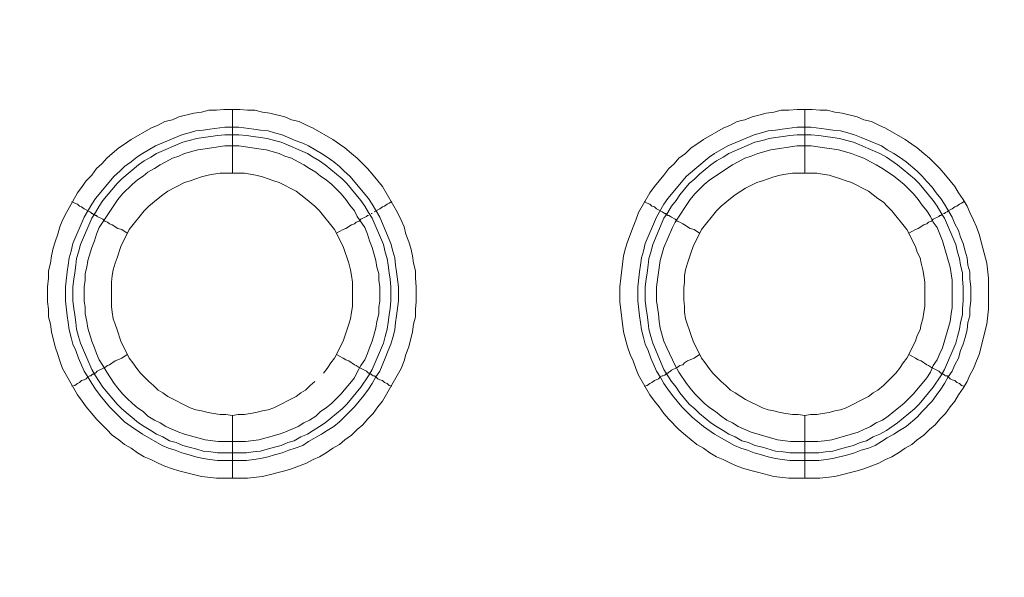
# Model space of a CAD drawing. Units: millimetres. Extents: x 902 to 5737, y 8259 to 13590.
# Drawn here: x 5363 to 5440, y 12060 to 12104 of the extents above; entities that cross this region are included whole.
import ezdxf

# ---------------------------------------------------------------- set-up
doc = ezdxf.new("R2010")
doc.units = ezdxf.units.MM
doc.header["$LTSCALE"] = 0.5
doc.layers.get('0').update_dxf_attribs({"lineweight": 0})

msp = doc.modelspace()

# ---------------------------------------------------------------- linework, layer by layer
at = {"color": 7}
for p, q in [((5379.41, 12092.138), (5379.41, 12097.15)), ((5424.37, 12092.138), (5424.37, 12097.15)), ((5379.41, 12073.122), (5379.41, 12068.183)), ((5424.37, 12073.122), (5424.37, 12068.183)), ((5378.23, 12070.174), (5380.515, 12070.174)), ((5423.19, 12070.174), (5425.475, 12070.174))]:
    msp.add_line(p, q, dxfattribs=at)
at = {"ltscale": 0.2}
msp.add_lwpolyline([(5689.659, 12017.659, 1), (4259.659, 12017.659, 1)], format="xyb", dxfattribs=at)
at = {"ltscale": 0.2, "extrusion": (-9.00927e-32, -2.22045e-16, -1)}
msp.add_lwpolyline([(-4974.659, 12680.659, 1), (-4974.659, 11354.659)], format="xyb", dxfattribs=at)
at = {"color": 7, "flags": 128}
for points in [[(5380.589, 12068.183), (5378.157, 12068.183), (5376.977, 12068.331), (5375.208, 12068.773), (5374.692, 12068.921), (5374.103, 12069.142), (5373.587, 12069.363), (5372.997, 12069.658), (5372.481, 12069.879), (5371.965, 12070.174), (5371.449, 12070.542), (5370.934, 12070.837), (5370.491, 12071.205), (5369.975, 12071.574), (5369.533, 12072.016), (5368.722, 12072.827), (5368.354, 12073.269), (5367.912, 12073.785), (5367.617, 12074.227), (5367.248, 12074.743), (5366.069, 12076.807), (5365.848, 12077.397), (5365.7, 12077.913), (5365.479, 12078.502), (5365.185, 12079.681), (5365.111, 12080.271), (5364.963, 12080.861), (5364.963, 12081.45), (5364.89, 12082.04), (5364.89, 12083.219), (5364.963, 12083.883), (5364.963, 12084.472), (5365.111, 12085.062), (5365.185, 12085.652), (5365.332, 12086.241), (5365.479, 12086.757), (5365.7, 12087.347), (5365.848, 12087.936), (5366.069, 12088.452), (5366.364, 12089.042), (5367.248, 12090.59), (5367.617, 12091.106), (5367.912, 12091.548), (5368.354, 12091.99), (5368.722, 12092.506), (5369.165, 12092.875), (5369.533, 12093.317), (5369.975, 12093.685), (5370.491, 12094.128), (5370.934, 12094.422), (5371.449, 12094.791), (5372.997, 12095.675), (5373.587, 12095.897), (5374.103, 12096.191), (5374.692, 12096.339), (5375.208, 12096.56), (5376.388, 12096.855), (5376.977, 12096.928), (5377.567, 12097.076), (5378.157, 12097.076), (5378.746, 12097.15), (5379.999, 12097.15)], [(5379.999, 12097.15), (5380.589, 12097.076), (5381.178, 12097.076), (5381.768, 12096.928), (5382.358, 12096.855), (5383.537, 12096.56), (5384.053, 12096.339), (5384.643, 12096.191), (5385.232, 12095.897), (5385.748, 12095.675), (5387.296, 12094.791), (5387.812, 12094.422), (5388.254, 12094.128), (5388.77, 12093.685), (5389.212, 12093.317), (5390.023, 12092.506), (5390.465, 12091.99), (5391.202, 12091.106), (5392.382, 12089.042), (5392.676, 12088.452), (5392.898, 12087.936), (5393.045, 12087.347), (5393.266, 12086.757), (5393.414, 12086.241), (5393.561, 12085.652), (5393.635, 12085.062), (5393.782, 12084.472), (5393.782, 12083.883), (5393.856, 12083.219), (5393.856, 12082.04), (5393.782, 12081.45), (5393.782, 12080.861), (5393.635, 12080.271), (5393.561, 12079.681), (5393.266, 12078.502), (5393.045, 12077.913), (5392.898, 12077.397), (5392.676, 12076.807), (5391.202, 12074.227), (5390.834, 12073.785), (5390.465, 12073.269), (5390.023, 12072.827), (5389.655, 12072.385), (5389.212, 12072.016), (5388.77, 12071.574), (5388.254, 12071.205), (5387.812, 12070.837), (5387.296, 12070.542), (5386.78, 12070.174), (5386.264, 12069.879), (5385.748, 12069.658), (5385.232, 12069.363), (5384.053, 12068.921), (5383.537, 12068.773), (5381.768, 12068.331), (5380.589, 12068.183)], [(5425.549, 12068.183), (5423.117, 12068.183), (5421.937, 12068.331), (5420.758, 12068.626), (5420.242, 12068.773), (5419.652, 12068.921), (5419.063, 12069.142), (5418.547, 12069.363), (5417.957, 12069.658), (5417.441, 12069.879), (5416.925, 12070.174), (5416.409, 12070.542), (5415.894, 12070.837), (5415.009, 12071.574), (5414.493, 12072.016), (5413.682, 12072.827), (5413.314, 12073.269), (5412.945, 12073.785), (5412.577, 12074.227), (5412.208, 12074.743), (5411.324, 12076.291), (5411.103, 12076.807), (5410.882, 12077.397), (5410.66, 12077.913), (5410.439, 12078.502), (5410.145, 12079.681), (5409.85, 12082.04), (5409.85, 12083.219), (5409.923, 12083.883), (5410.145, 12085.652), (5410.292, 12086.241), (5410.439, 12086.757), (5410.882, 12087.936), (5411.103, 12088.452), (5411.324, 12089.042), (5412.208, 12090.59), (5412.577, 12091.106), (5413.314, 12091.99), (5413.682, 12092.506), (5414.125, 12092.875), (5414.493, 12093.317), (5415.009, 12093.685), (5415.451, 12094.128), (5415.894, 12094.422), (5416.409, 12094.791), (5417.957, 12095.675), (5418.547, 12095.897), (5419.063, 12096.191), (5419.652, 12096.339), (5420.242, 12096.56), (5420.758, 12096.707), (5421.348, 12096.855), (5421.937, 12096.928), (5422.527, 12097.076), (5423.117, 12097.076), (5423.78, 12097.15), (5424.959, 12097.15)], [(5424.959, 12097.15), (5425.549, 12097.076), (5426.138, 12097.076), (5426.728, 12096.928), (5427.318, 12096.855), (5428.497, 12096.56), (5429.013, 12096.339), (5429.603, 12096.191), (5430.192, 12095.897), (5430.708, 12095.675), (5432.256, 12094.791), (5432.772, 12094.422), (5433.214, 12094.128), (5433.73, 12093.685), (5434.172, 12093.317), (5434.983, 12092.506), (5435.425, 12091.99), (5436.162, 12091.106), (5436.457, 12090.59), (5436.826, 12090.074), (5437.121, 12089.558), (5437.342, 12089.042), (5437.636, 12088.452), (5437.858, 12087.936), (5438.079, 12087.347), (5438.226, 12086.757), (5438.373, 12086.241), (5438.668, 12085.062), (5438.816, 12083.883), (5438.816, 12081.45), (5438.668, 12080.271), (5438.079, 12077.913), (5437.858, 12077.397), (5437.636, 12076.807), (5437.342, 12076.291), (5437.121, 12075.775), (5436.826, 12075.259), (5436.457, 12074.743), (5436.162, 12074.227), (5435.794, 12073.785), (5435.425, 12073.269), (5434.983, 12072.827), (5434.615, 12072.385), (5434.172, 12072.016), (5433.73, 12071.574), (5433.214, 12071.205), (5432.772, 12070.837), (5432.256, 12070.542), (5431.74, 12070.174), (5431.224, 12069.879), (5430.708, 12069.658), (5430.192, 12069.363), (5429.013, 12068.921), (5428.497, 12068.773), (5426.728, 12068.331), (5425.549, 12068.183)], [(5379.926, 12095.749), (5381.105, 12095.602), (5381.621, 12095.528), (5382.21, 12095.454), (5382.726, 12095.307), (5383.316, 12095.159), (5384.348, 12094.717), (5384.937, 12094.496), (5385.38, 12094.275), (5386.412, 12093.685), (5386.854, 12093.391), (5387.37, 12093.022), (5387.812, 12092.654), (5388.18, 12092.285), (5388.623, 12091.916), (5390.097, 12090.148), (5390.392, 12089.705), (5390.981, 12088.673), (5391.866, 12086.61), (5392.013, 12086.02), (5392.161, 12085.504), (5392.234, 12084.914), (5392.308, 12084.399), (5392.455, 12083.219), (5392.455, 12082.114), (5392.308, 12080.934), (5392.234, 12080.419), (5392.161, 12079.829), (5392.013, 12079.239), (5391.866, 12078.723), (5391.645, 12078.207), (5391.423, 12077.618), (5390.981, 12076.586), (5390.686, 12076.144), (5390.392, 12075.628), (5390.097, 12075.185), (5389.728, 12074.67), (5388.991, 12073.785), (5388.18, 12072.974), (5387.812, 12072.606), (5387.37, 12072.237), (5386.854, 12071.942), (5386.412, 12071.648), (5385.38, 12071.058), (5384.937, 12070.763), (5384.348, 12070.542), (5383.832, 12070.395), (5383.316, 12070.174), (5382.726, 12070.026), (5382.21, 12069.879), (5381.621, 12069.731), (5381.105, 12069.658), (5380.515, 12069.584), (5378.23, 12069.584), (5377.641, 12069.658), (5377.125, 12069.731), (5376.535, 12069.879), (5376.019, 12070.026), (5375.43, 12070.174), (5374.914, 12070.395), (5374.398, 12070.542), (5373.882, 12070.763), (5372.334, 12071.648), (5371.449, 12072.237), (5370.934, 12072.606), (5370.565, 12072.974), (5369.754, 12073.785), (5369.017, 12074.67), (5368.649, 12075.185), (5368.354, 12075.628), (5368.059, 12076.144), (5367.764, 12076.586), (5367.322, 12077.618), (5367.101, 12078.207), (5366.88, 12078.723), (5366.732, 12079.239), (5366.585, 12079.829), (5366.511, 12080.419), (5366.438, 12080.934), (5366.29, 12082.114), (5366.29, 12083.219), (5366.438, 12084.399), (5366.511, 12084.914), (5366.585, 12085.504), (5366.732, 12086.02), (5366.88, 12086.61), (5367.764, 12088.673), (5368.354, 12089.705), (5368.649, 12090.148), (5370.123, 12091.916), (5370.565, 12092.285), (5370.934, 12092.654), (5371.449, 12093.022), (5371.892, 12093.391), (5372.334, 12093.685), (5373.366, 12094.275), (5375.43, 12095.159), (5376.019, 12095.307), (5376.535, 12095.454), (5377.125, 12095.528), (5377.641, 12095.602), (5378.82, 12095.749), (5379.926, 12095.749)], [(5379.926, 12095.159), (5378.82, 12095.159), (5378.23, 12095.086), (5377.714, 12095.012), (5377.125, 12094.938), (5376.609, 12094.865), (5376.019, 12094.717), (5375.503, 12094.57), (5373.439, 12093.685), (5372.997, 12093.391), (5372.481, 12093.096), (5372.039, 12092.801), (5370.712, 12091.695), (5370.344, 12091.327), (5369.238, 12090), (5368.943, 12089.558), (5368.649, 12089.042), (5368.354, 12088.6), (5367.469, 12086.536), (5367.322, 12085.946), (5367.175, 12085.43), (5367.101, 12084.914), (5367.027, 12084.325), (5366.953, 12083.809), (5366.88, 12083.219), (5366.88, 12082.114), (5366.953, 12081.524), (5367.027, 12081.008), (5367.101, 12080.419), (5367.175, 12079.903), (5367.322, 12079.313), (5367.469, 12078.797), (5368.354, 12076.733), (5368.649, 12076.217), (5369.238, 12075.333), (5370.344, 12074.006), (5370.712, 12073.638), (5372.039, 12072.532), (5372.481, 12072.237), (5372.997, 12071.942), (5373.439, 12071.648), (5373.955, 12071.427), (5374.471, 12071.132), (5374.987, 12070.984), (5375.503, 12070.763), (5376.019, 12070.616), (5376.609, 12070.468), (5377.125, 12070.321), (5377.714, 12070.247), (5378.23, 12070.174)], [(5379.926, 12095.159), (5380.515, 12095.086), (5381.031, 12095.012), (5381.621, 12094.938), (5382.137, 12094.865), (5382.726, 12094.717), (5383.242, 12094.57), (5385.306, 12093.685), (5385.748, 12093.391), (5386.264, 12093.096), (5386.706, 12092.801), (5388.033, 12091.695), (5388.402, 12091.327), (5389.507, 12090), (5389.802, 12089.558), (5390.097, 12089.042), (5390.392, 12088.6), (5391.276, 12086.536), (5391.423, 12085.946), (5391.571, 12085.43), (5391.645, 12084.914), (5391.718, 12084.325), (5391.792, 12083.809), (5391.866, 12083.219), (5391.866, 12082.114), (5391.792, 12081.524), (5391.718, 12081.008), (5391.645, 12080.419), (5391.571, 12079.903), (5391.423, 12079.313), (5391.276, 12078.797), (5390.392, 12076.733), (5390.097, 12076.217), (5389.507, 12075.333), (5388.402, 12074.006), (5388.033, 12073.638), (5386.706, 12072.532), (5386.264, 12072.237), (5385.748, 12071.942), (5385.306, 12071.648), (5384.79, 12071.427), (5384.274, 12071.132), (5383.758, 12070.984), (5383.242, 12070.763), (5382.726, 12070.616), (5382.137, 12070.468), (5381.621, 12070.321), (5381.031, 12070.247), (5380.515, 12070.174)], [(5424.886, 12095.749), (5426.065, 12095.602), (5426.581, 12095.528), (5427.17, 12095.454), (5427.76, 12095.307), (5428.276, 12095.159), (5428.792, 12094.938), (5429.382, 12094.717), (5430.413, 12094.275), (5430.856, 12093.98), (5431.372, 12093.685), (5431.814, 12093.391), (5432.33, 12093.022), (5433.214, 12092.285), (5433.583, 12091.916), (5433.951, 12091.474), (5434.393, 12091.032), (5434.688, 12090.59), (5435.057, 12090.148), (5435.352, 12089.705), (5435.941, 12088.673), (5436.162, 12088.158), (5436.457, 12087.642), (5436.605, 12087.126), (5436.826, 12086.61), (5436.973, 12086.02), (5437.121, 12085.504), (5437.194, 12084.914), (5437.342, 12084.399), (5437.342, 12083.809), (5437.415, 12083.219), (5437.415, 12082.114), (5437.342, 12081.524), (5437.342, 12080.934), (5437.194, 12080.419), (5437.121, 12079.829), (5436.973, 12079.239), (5436.826, 12078.723), (5436.605, 12078.207), (5436.457, 12077.618), (5436.162, 12077.102), (5435.941, 12076.586), (5435.646, 12076.144), (5435.352, 12075.628), (5435.057, 12075.185), (5434.688, 12074.67), (5434.393, 12074.227), (5433.583, 12073.417), (5433.214, 12072.974), (5432.33, 12072.237), (5431.814, 12071.942), (5431.372, 12071.648), (5430.856, 12071.353), (5430.413, 12071.058), (5429.897, 12070.763), (5429.382, 12070.542), (5428.792, 12070.395), (5428.276, 12070.174), (5427.76, 12070.026), (5426.581, 12069.731), (5426.065, 12069.658), (5425.475, 12069.584), (5423.19, 12069.584), (5422.601, 12069.658), (5422.085, 12069.731), (5421.495, 12069.879), (5420.979, 12070.026), (5420.39, 12070.174), (5419.874, 12070.395), (5419.358, 12070.542), (5418.842, 12070.763), (5417.294, 12071.648), (5416.409, 12072.237), (5415.525, 12072.974), (5415.083, 12073.417), (5414.714, 12073.785), (5413.977, 12074.67), (5413.609, 12075.185), (5413.314, 12075.628), (5413.019, 12076.144), (5412.724, 12076.586), (5412.282, 12077.618), (5412.061, 12078.207), (5411.84, 12078.723), (5411.692, 12079.239), (5411.545, 12079.829), (5411.471, 12080.419), (5411.398, 12080.934), (5411.25, 12082.114), (5411.25, 12083.219), (5411.398, 12084.399), (5411.471, 12084.914), (5411.545, 12085.504), (5411.692, 12086.02), (5411.84, 12086.61), (5412.724, 12088.673), (5413.314, 12089.705), (5413.609, 12090.148), (5415.083, 12091.916), (5416.852, 12093.391), (5417.294, 12093.685), (5418.326, 12094.275), (5420.39, 12095.159), (5420.979, 12095.307), (5421.495, 12095.454), (5422.085, 12095.528), (5422.601, 12095.602), (5423.78, 12095.749), (5424.886, 12095.749)], [(5424.886, 12095.159), (5423.78, 12095.159), (5423.19, 12095.086), (5422.674, 12095.012), (5422.085, 12094.938), (5421.569, 12094.865), (5421.053, 12094.717), (5420.463, 12094.57), (5418.399, 12093.685), (5417.957, 12093.391), (5417.441, 12093.096), (5416.999, 12092.801), (5416.115, 12092.064), (5415.746, 12091.695), (5415.304, 12091.327), (5414.567, 12090.442), (5414.272, 12090), (5413.903, 12089.558), (5413.609, 12089.042), (5413.314, 12088.6), (5412.429, 12086.536), (5412.282, 12085.946), (5412.135, 12085.43), (5412.061, 12084.914), (5411.987, 12084.325), (5411.913, 12083.809), (5411.84, 12083.219), (5411.84, 12082.114), (5411.913, 12081.524), (5411.987, 12081.008), (5412.061, 12080.419), (5412.135, 12079.903), (5412.282, 12079.313), (5412.429, 12078.797), (5413.314, 12076.733), (5413.609, 12076.217), (5413.903, 12075.775), (5414.272, 12075.333), (5414.567, 12074.891), (5415.304, 12074.006), (5415.746, 12073.638), (5416.115, 12073.269), (5416.999, 12072.532), (5417.441, 12072.237), (5417.957, 12071.942), (5418.399, 12071.648), (5418.915, 12071.427), (5419.431, 12071.132), (5419.947, 12070.984), (5420.463, 12070.763), (5421.053, 12070.616), (5422.085, 12070.321), (5422.674, 12070.247), (5423.19, 12070.174)], [(5424.886, 12095.159), (5425.475, 12095.086), (5425.991, 12095.012), (5426.581, 12094.938), (5427.097, 12094.865), (5427.686, 12094.717), (5428.202, 12094.57), (5430.266, 12093.685), (5430.782, 12093.391), (5431.666, 12092.801), (5432.993, 12091.695), (5433.362, 12091.327), (5434.467, 12090), (5434.762, 12089.558), (5435.057, 12089.042), (5435.352, 12088.6), (5436.236, 12086.536), (5436.383, 12085.946), (5436.531, 12085.43), (5436.605, 12084.914), (5436.752, 12084.325), (5436.752, 12083.809), (5436.826, 12083.219), (5436.826, 12082.114), (5436.752, 12081.524), (5436.752, 12081.008), (5436.605, 12080.419), (5436.531, 12079.903), (5436.383, 12079.313), (5436.236, 12078.797), (5435.352, 12076.733), (5435.057, 12076.217), (5434.467, 12075.333), (5433.362, 12074.006), (5432.993, 12073.638), (5431.666, 12072.532), (5430.782, 12071.942), (5430.266, 12071.648), (5429.75, 12071.427), (5429.234, 12071.132), (5428.718, 12070.984), (5428.202, 12070.763), (5427.686, 12070.616), (5427.097, 12070.468), (5426.581, 12070.321), (5425.991, 12070.247), (5425.475, 12070.174)], [(5379.926, 12094.275), (5378.82, 12094.275), (5377.272, 12094.054), (5376.682, 12093.98), (5375.651, 12093.685), (5375.208, 12093.464), (5374.692, 12093.317), (5374.177, 12093.022), (5373.734, 12092.801), (5373.292, 12092.506), (5372.776, 12092.211), (5372.408, 12091.916), (5371.965, 12091.622), (5371.523, 12091.253), (5370.786, 12090.516), (5370.418, 12090.074), (5368.943, 12087.863), (5368.722, 12087.347), (5368.575, 12086.831), (5368.354, 12086.315), (5368.059, 12085.283), (5367.985, 12084.767), (5367.838, 12084.251), (5367.838, 12083.735), (5367.764, 12083.219), (5367.764, 12082.114), (5367.838, 12081.598), (5367.838, 12081.082), (5367.985, 12080.492), (5368.059, 12079.976), (5368.354, 12078.944), (5368.575, 12078.428), (5368.722, 12077.986), (5368.943, 12077.47), (5369.238, 12077.028), (5369.533, 12076.512), (5370.123, 12075.628), (5370.418, 12075.259), (5370.786, 12074.817), (5371.155, 12074.448), (5371.523, 12074.08), (5371.965, 12073.711), (5372.408, 12073.417), (5372.776, 12073.048), (5373.292, 12072.753), (5373.734, 12072.532), (5374.177, 12072.237), (5375.208, 12071.795), (5375.651, 12071.648), (5376.682, 12071.353), (5377.272, 12071.205), (5378.304, 12071.058), (5380.441, 12071.058), (5381.473, 12071.205), (5382.063, 12071.353), (5383.095, 12071.648), (5383.537, 12071.795), (5384.569, 12072.237), (5385.011, 12072.532), (5385.453, 12072.753), (5385.969, 12073.048), (5386.338, 12073.417), (5386.78, 12073.711), (5387.222, 12074.08), (5387.959, 12074.817), (5388.328, 12075.259), (5388.623, 12075.628), (5388.991, 12076.07), (5389.212, 12076.512), (5389.507, 12077.028), (5389.802, 12077.47), (5390.023, 12077.986), (5390.17, 12078.428), (5390.392, 12078.944), (5390.686, 12079.976), (5390.76, 12080.492), (5390.908, 12081.082), (5390.908, 12081.598), (5390.981, 12082.114), (5390.981, 12083.219), (5390.908, 12083.735), (5390.908, 12084.251), (5390.76, 12084.767), (5390.686, 12085.283), (5390.392, 12086.315), (5390.17, 12086.831), (5390.023, 12087.347), (5389.802, 12087.863), (5389.212, 12088.747), (5388.991, 12089.189), (5388.623, 12089.632), (5388.328, 12090.074), (5387.959, 12090.516), (5387.591, 12090.885), (5387.222, 12091.253), (5386.78, 12091.622), (5386.338, 12091.916), (5385.969, 12092.211), (5385.453, 12092.506), (5385.011, 12092.801), (5384.569, 12093.022), (5384.053, 12093.317), (5383.537, 12093.464), (5383.095, 12093.685), (5382.063, 12093.98), (5381.473, 12094.054), (5379.926, 12094.275)], [(5424.886, 12094.275), (5423.78, 12094.275), (5421.716, 12093.98), (5420.684, 12093.685), (5420.168, 12093.464), (5419.652, 12093.317), (5419.137, 12093.022), (5418.694, 12092.801), (5416.925, 12091.622), (5416.483, 12091.253), (5415.746, 12090.516), (5415.378, 12090.074), (5414.198, 12088.305), (5413.977, 12087.863), (5413.314, 12086.315), (5413.019, 12085.283), (5412.724, 12083.219), (5412.724, 12082.114), (5412.872, 12081.082), (5412.945, 12080.492), (5413.019, 12079.976), (5413.314, 12078.944), (5413.535, 12078.428), (5413.756, 12077.986), (5413.977, 12077.47), (5414.198, 12077.028), (5414.493, 12076.512), (5415.083, 12075.628), (5415.378, 12075.259), (5415.746, 12074.817), (5416.115, 12074.448), (5416.483, 12074.08), (5416.925, 12073.711), (5417.368, 12073.417), (5417.81, 12073.048), (5418.252, 12072.753), (5418.694, 12072.532), (5419.137, 12072.237), (5420.168, 12071.795), (5422.232, 12071.205), (5423.264, 12071.058), (5425.401, 12071.058), (5425.917, 12071.132), (5426.507, 12071.205), (5428.571, 12071.795), (5429.013, 12072.016), (5429.529, 12072.237), (5429.971, 12072.532), (5430.487, 12072.753), (5430.929, 12073.048), (5431.372, 12073.417), (5431.74, 12073.711), (5432.182, 12074.08), (5432.919, 12074.817), (5433.288, 12075.259), (5433.583, 12075.628), (5433.951, 12076.07), (5434.246, 12076.512), (5434.467, 12077.028), (5434.762, 12077.47), (5434.983, 12077.986), (5435.204, 12078.428), (5435.794, 12080.492), (5435.868, 12081.082), (5435.941, 12081.598), (5435.941, 12083.735), (5435.794, 12084.767), (5435.204, 12086.831), (5434.762, 12087.863), (5434.467, 12088.305), (5434.246, 12088.747), (5433.951, 12089.189), (5433.583, 12089.632), (5433.288, 12090.074), (5432.919, 12090.516), (5432.551, 12090.885), (5432.182, 12091.253), (5431.74, 12091.622), (5431.372, 12091.916), (5430.487, 12092.506), (5429.971, 12092.801), (5429.529, 12093.022), (5429.013, 12093.317), (5428.571, 12093.464), (5428.055, 12093.685), (5427.023, 12093.98), (5426.507, 12094.054), (5425.917, 12094.128), (5424.886, 12094.275)], [(5380.368, 12092.138), (5378.451, 12092.138), (5377.935, 12092.064), (5377.493, 12091.99), (5376.977, 12091.843), (5376.535, 12091.695), (5376.093, 12091.548), (5375.651, 12091.401), (5374.324, 12090.737), (5373.955, 12090.442), (5373.587, 12090.148), (5372.85, 12089.558), (5372.481, 12089.189), (5371.302, 12087.715), (5370.639, 12086.389), (5370.344, 12085.504), (5370.196, 12085.062), (5370.049, 12084.546), (5369.975, 12084.104), (5369.902, 12083.588), (5369.902, 12081.671), (5369.975, 12081.229), (5370.049, 12080.713), (5370.196, 12080.271), (5370.344, 12079.829), (5370.639, 12078.944), (5371.302, 12077.618), (5371.597, 12077.249), (5371.892, 12076.807), (5372.186, 12076.438), (5372.481, 12076.144), (5372.85, 12075.775), (5373.218, 12075.48), (5373.587, 12075.112), (5373.955, 12074.891), (5374.324, 12074.596), (5376.093, 12073.711), (5376.535, 12073.564), (5376.977, 12073.49), (5377.493, 12073.343), (5377.935, 12073.269), (5378.451, 12073.195), (5378.894, 12073.195), (5379.41, 12073.122)], [(5386.559, 12076.438), (5386.854, 12076.807), (5387.149, 12077.249), (5387.443, 12077.618), (5388.107, 12078.944), (5388.549, 12080.271), (5388.696, 12080.713), (5388.77, 12081.229), (5388.844, 12081.671), (5388.844, 12083.588), (5388.77, 12084.104), (5388.696, 12084.546), (5388.549, 12085.062), (5388.107, 12086.389), (5387.443, 12087.715), (5386.264, 12089.189), (5385.896, 12089.558), (5385.159, 12090.148), (5384.79, 12090.442), (5384.422, 12090.737), (5383.095, 12091.401), (5382.653, 12091.548), (5382.21, 12091.695), (5381.768, 12091.843), (5381.252, 12091.99), (5380.368, 12092.138)], [(5425.328, 12092.138), (5423.411, 12092.138), (5422.895, 12092.064), (5422.453, 12091.99), (5421.937, 12091.843), (5421.495, 12091.695), (5421.053, 12091.548), (5420.611, 12091.401), (5419.726, 12090.958), (5419.358, 12090.737), (5418.915, 12090.442), (5418.547, 12090.148), (5417.81, 12089.558), (5417.441, 12089.189), (5416.262, 12087.715), (5415.599, 12086.389), (5415.451, 12085.946), (5415.156, 12085.062), (5415.009, 12084.546), (5414.935, 12084.104), (5414.935, 12083.588), (5414.862, 12083.146), (5414.862, 12082.187), (5414.935, 12081.671), (5414.935, 12081.229), (5415.009, 12080.713), (5415.451, 12079.387), (5415.599, 12078.944), (5416.262, 12077.618), (5416.557, 12077.249), (5416.852, 12076.807), (5417.146, 12076.438), (5417.441, 12076.144), (5417.81, 12075.775), (5418.178, 12075.48), (5418.547, 12075.112), (5418.915, 12074.891), (5419.358, 12074.596), (5419.726, 12074.375), (5421.053, 12073.711), (5421.495, 12073.564), (5421.937, 12073.49), (5422.453, 12073.343), (5422.895, 12073.269), (5423.411, 12073.195), (5423.854, 12073.195), (5424.37, 12073.122)], [(5424.37, 12073.122), (5424.812, 12073.195), (5425.328, 12073.195), (5425.77, 12073.269), (5426.286, 12073.343), (5426.728, 12073.49), (5427.17, 12073.564), (5427.613, 12073.711), (5429.382, 12074.596), (5429.75, 12074.891), (5430.119, 12075.112), (5430.561, 12075.48), (5431.519, 12076.438), (5431.814, 12076.807), (5432.109, 12077.249), (5432.403, 12077.618), (5433.067, 12078.944), (5433.214, 12079.387), (5433.435, 12079.829), (5433.509, 12080.271), (5433.656, 12080.713), (5433.73, 12081.229), (5433.804, 12081.671), (5433.804, 12083.588), (5433.73, 12084.104), (5433.656, 12084.546), (5433.509, 12085.062), (5433.435, 12085.504), (5433.214, 12085.946), (5433.067, 12086.389), (5432.403, 12087.715), (5431.224, 12089.189), (5430.856, 12089.558), (5430.561, 12089.853), (5430.119, 12090.148), (5429.75, 12090.442), (5429.382, 12090.737), (5428.055, 12091.401), (5427.613, 12091.548), (5427.17, 12091.695), (5426.286, 12091.99), (5425.77, 12092.064), (5425.328, 12092.138)], [(5366.806, 12089.926), (5367.027, 12089.779), (5367.248, 12089.705), (5367.396, 12089.558), (5367.543, 12089.484), (5367.764, 12089.337), (5368.206, 12089.116), (5368.28, 12089.042), (5368.354, 12088.968), (5368.428, 12088.968), (5368.501, 12088.895), (5368.575, 12088.895), (5368.649, 12088.821), (5368.722, 12088.821), (5368.796, 12088.747), (5369.238, 12088.526), (5369.386, 12088.379), (5369.607, 12088.305), (5369.754, 12088.158), (5369.975, 12088.084), (5370.418, 12087.789), (5370.712, 12087.715), (5371.155, 12087.42)], [(5391.939, 12089.926), (5391.718, 12089.779), (5391.571, 12089.705), (5391.35, 12089.558), (5391.202, 12089.484), (5390.981, 12089.337), (5390.539, 12089.116)], [(5411.766, 12089.926), (5411.987, 12089.779), (5412.208, 12089.705), (5412.356, 12089.558), (5412.577, 12089.484), (5412.724, 12089.337), (5413.166, 12089.116), (5413.24, 12089.042), (5413.388, 12088.968), (5413.461, 12088.968), (5413.461, 12088.895), (5413.535, 12088.895), (5413.609, 12088.821), (5413.682, 12088.821), (5413.83, 12088.747), (5413.903, 12088.673), (5414.198, 12088.526), (5414.346, 12088.379), (5414.567, 12088.305), (5414.788, 12088.158), (5414.935, 12088.084), (5415.378, 12087.789), (5415.672, 12087.715), (5416.115, 12087.42)], [(5436.899, 12089.926), (5436.678, 12089.779), (5436.531, 12089.705), (5436.31, 12089.558), (5436.162, 12089.484), (5435.941, 12089.337), (5435.646, 12089.189), (5435.573, 12089.116), (5435.425, 12089.042), (5435.352, 12088.968), (5435.278, 12088.968)], [(5390.392, 12088.968), (5390.318, 12088.968)], [(5390.097, 12088.821), (5390.023, 12088.821), (5389.949, 12088.747), (5389.507, 12088.526), (5389.36, 12088.379), (5389.139, 12088.305), (5388.991, 12088.158), (5388.77, 12088.084), (5388.328, 12087.789), (5388.107, 12087.715), (5387.812, 12087.568), (5387.591, 12087.42)], [(5390.244, 12088.895), (5390.17, 12088.895)], [(5435.204, 12088.895), (5435.13, 12088.895), (5435.057, 12088.821), (5434.983, 12088.821), (5434.909, 12088.747), (5434.467, 12088.526), (5434.32, 12088.379), (5434.099, 12088.305), (5433.951, 12088.158), (5433.73, 12088.084), (5433.288, 12087.789), (5433.067, 12087.715), (5432.772, 12087.568), (5432.551, 12087.42)], [(5366.806, 12075.407), (5367.027, 12075.48), (5367.248, 12075.628), (5367.396, 12075.701), (5367.543, 12075.849), (5367.764, 12075.923), (5367.912, 12075.996), (5368.059, 12076.144), (5368.206, 12076.217), (5368.28, 12076.217), (5368.428, 12076.365), (5368.575, 12076.365), (5368.575, 12076.438), (5368.649, 12076.438), (5368.796, 12076.586), (5369.386, 12076.881), (5369.607, 12077.028), (5369.754, 12077.102), (5370.196, 12077.397), (5370.418, 12077.47), (5370.712, 12077.618), (5371.155, 12077.913)], [(5391.939, 12075.407), (5391.718, 12075.48), (5391.571, 12075.628), (5391.35, 12075.701), (5391.202, 12075.849), (5390.981, 12075.923), (5390.834, 12075.996), (5390.686, 12076.144), (5390.539, 12076.217), (5390.465, 12076.217), (5390.392, 12076.291), (5390.318, 12076.365), (5390.17, 12076.365), (5390.17, 12076.438), (5390.097, 12076.438), (5390.023, 12076.512), (5389.949, 12076.586), (5389.36, 12076.881), (5389.139, 12077.028), (5388.991, 12077.102), (5388.549, 12077.397), (5388.328, 12077.47), (5388.107, 12077.618), (5387.812, 12077.765), (5387.591, 12077.913)], [(5411.766, 12075.407), (5411.987, 12075.48), (5412.208, 12075.628), (5412.356, 12075.701), (5412.577, 12075.849), (5412.872, 12075.996), (5413.019, 12076.144), (5413.166, 12076.217), (5413.24, 12076.217), (5413.388, 12076.291), (5413.461, 12076.365), (5413.535, 12076.365), (5413.535, 12076.438), (5413.609, 12076.438), (5413.682, 12076.512), (5413.83, 12076.586), (5413.903, 12076.66), (5414.346, 12076.881), (5414.567, 12077.028), (5414.788, 12077.102), (5414.935, 12077.249), (5415.156, 12077.397), (5415.378, 12077.47), (5415.672, 12077.618), (5416.115, 12077.913)], [(5436.899, 12075.407), (5436.678, 12075.48), (5436.531, 12075.628), (5436.31, 12075.701), (5436.162, 12075.849), (5435.941, 12075.923), (5435.794, 12075.996), (5435.646, 12076.144), (5435.573, 12076.217), (5435.425, 12076.217), (5435.352, 12076.291), (5435.278, 12076.365), (5435.204, 12076.365), (5435.13, 12076.438), (5435.057, 12076.438), (5434.983, 12076.512), (5434.909, 12076.586), (5434.32, 12076.881), (5434.099, 12077.028), (5433.951, 12077.102), (5433.509, 12077.397), (5433.288, 12077.47), (5433.067, 12077.618), (5432.772, 12077.765), (5432.551, 12077.913)], [(5379.41, 12073.122), (5379.852, 12073.195), (5380.368, 12073.195), (5381.252, 12073.343), (5381.768, 12073.49), (5382.21, 12073.564), (5382.653, 12073.711), (5384.422, 12074.596), (5384.79, 12074.891), (5385.159, 12075.112), (5385.527, 12075.48), (5385.896, 12075.775)]]:
    msp.add_lwpolyline(points, dxfattribs=at)

doc.saveas('drawing.dxf')
